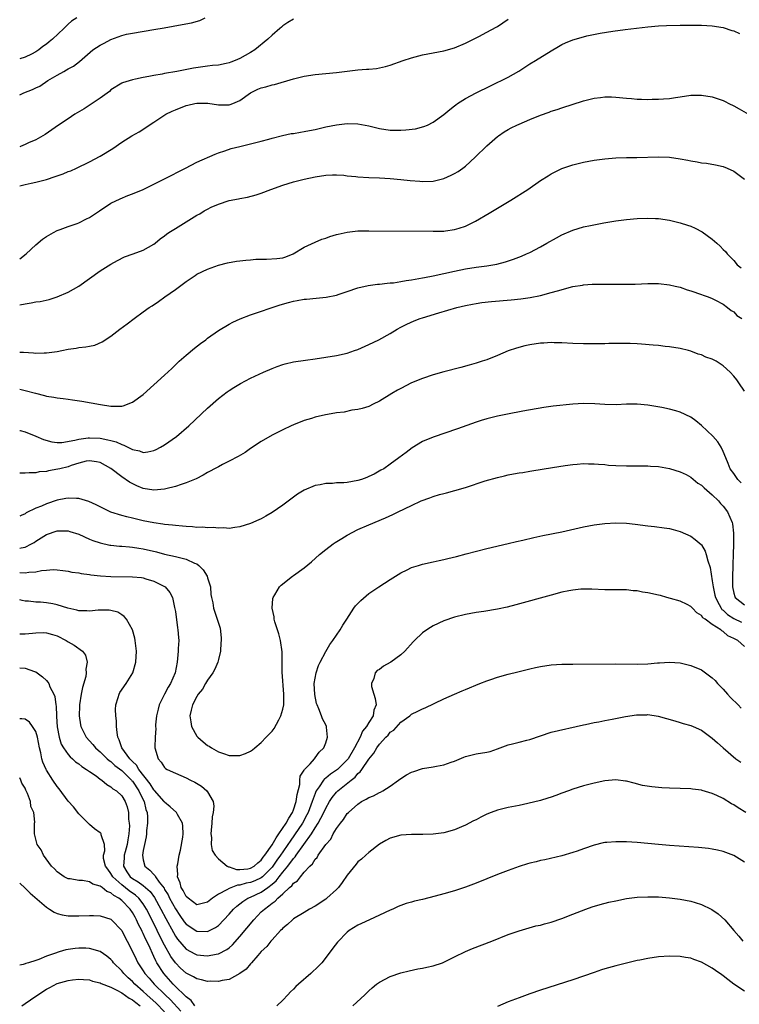
# Model space of a CAD drawing. Units: inches. Extents: x 2595000 to 2598000, y 1485000 to 1488000.
# Drawn here: x 2595000 to 2595134, y 1486463 to 1486647 of the extents above; entities that cross this region are included whole.
import ezdxf

# ---------------------------------------------------------------- set-up
doc = ezdxf.new("R2010")
doc.units = ezdxf.units.IN
doc.header["$MEASUREMENT"] = 0
doc.layers.add('LD25951485_10ft', color=71, linetype='Continuous')

msp = doc.modelspace()

# ---------------------------------------------------------------- linework, layer by layer
at = {"layer": 'LD25951485_10ft'}
for points, elevation in [([(2595010.63, 1486647), (2595009.63, 1486646.37), (2595009, 1486645.81), (2595008.23, 1486645), (2595006.14, 1486643), (2595005.5, 1486642.5), (2595005, 1486642.04), (2595004.34, 1486641.66), (2595003.57, 1486641), (2595003, 1486640.62), (2595002.19, 1486640.19), (2595001, 1486639.63), (2595000, 1486639.31)], 10510), ([(2595000, 1486632.6), (2595000.79, 1486633), (2595002.38, 1486633.62), (2595003, 1486633.93), (2595003.73, 1486634.27), (2595005.27, 1486635.27), (2595007, 1486636.31), (2595008.21, 1486637), (2595008.74, 1486637.26), (2595009, 1486637.47), (2595010.02, 1486637.98), (2595011.14, 1486638.86), (2595013.61, 1486641), (2595015, 1486641.89), (2595015.73, 1486642.27), (2595017, 1486642.96), (2595019, 1486643.69), (2595019.9, 1486643.9), (2595021, 1486644.14), (2595025, 1486644.78), (2595026.9, 1486645.1), (2595028.6, 1486645.4), (2595029.6, 1486645.6), (2595031.97, 1486646.03), (2595033.52, 1486646.48), (2595034.53, 1486647)], 10500), ([(2595051, 1486646.73), (2595049.91, 1486646.09), (2595049, 1486645.45), (2595048.74, 1486645.26), (2595048.46, 1486645), (2595047, 1486643.77), (2595046.19, 1486643), (2595043.8, 1486641), (2595043, 1486640.53), (2595041, 1486639.4), (2595040.13, 1486639), (2595039.3, 1486638.7), (2595039, 1486638.57), (2595038.44, 1486638.45), (2595037, 1486638.18), (2595035.92, 1486638.08), (2595035, 1486637.98), (2595034.13, 1486637.87), (2595032.39, 1486637.61), (2595029.24, 1486637), (2595027, 1486636.61), (2595026.51, 1486636.51), (2595025, 1486636.24), (2595024.04, 1486636.04), (2595023, 1486635.86), (2595021.54, 1486635.54), (2595021, 1486635.44), (2595019.13, 1486634.87), (2595019, 1486634.81), (2595017, 1486633.55), (2595016.72, 1486633.28), (2595015, 1486632), (2595013.5, 1486631), (2595011.98, 1486630.02), (2595010.27, 1486629), (2595009, 1486628.18), (2595007.23, 1486627), (2595004.77, 1486625.23), (2595003, 1486624.22), (2595001.67, 1486623.67), (2595001, 1486623.35), (2595000.15, 1486623), (2595000, 1486622.95)], 10490), ([(2595000, 1486615.68), (2595001, 1486615.96), (2595002.16, 1486616.16), (2595003, 1486616.35), (2595005, 1486616.88), (2595006.6, 1486617.4), (2595007, 1486617.57), (2595008.1, 1486617.9), (2595009, 1486618.33), (2595009.51, 1486618.49), (2595010.61, 1486619), (2595013, 1486620.18), (2595015, 1486621.22), (2595017.34, 1486622.66), (2595019, 1486623.8), (2595020.9, 1486625), (2595022.23, 1486625.77), (2595023.47, 1486626.53), (2595024.13, 1486627), (2595025, 1486627.55), (2595027.21, 1486629), (2595028.41, 1486629.59), (2595029, 1486629.84), (2595031, 1486630.62), (2595031.3, 1486630.7), (2595032.62, 1486631), (2595033, 1486631.07), (2595035.06, 1486631.06), (2595037, 1486630.79), (2595039, 1486630.77), (2595039.19, 1486630.81), (2595039.67, 1486631), (2595041, 1486631.57), (2595043, 1486633), (2595044.34, 1486633.66), (2595045, 1486633.92), (2595045.86, 1486634.14), (2595047, 1486634.48), (2595047.45, 1486634.55), (2595051, 1486635.59), (2595053, 1486636.08), (2595055, 1486636.39), (2595059, 1486636.79), (2595063, 1486637.26), (2595064.62, 1486637.38), (2595065, 1486637.44), (2595066.46, 1486637.54), (2595068.11, 1486637.89), (2595069, 1486638.14), (2595071.39, 1486639), (2595073, 1486639.52), (2595075, 1486640.06), (2595077, 1486640.48), (2595079, 1486640.85), (2595081, 1486641.39), (2595083, 1486642.23), (2595085, 1486643.27), (2595085.51, 1486643.51), (2595087, 1486644.28), (2595088.77, 1486645.23), (2595089, 1486645.34), (2595091, 1486646.71)], 10480), ([(2595000, 1486602.06), (2595001.21, 1486603), (2595003, 1486604.69), (2595004.25, 1486605.75), (2595005, 1486606.24), (2595006.3, 1486607), (2595007, 1486607.35), (2595007.52, 1486607.52), (2595009, 1486608.11), (2595010.68, 1486608.68), (2595011, 1486608.81), (2595012.44, 1486609.56), (2595013, 1486609.8), (2595014.88, 1486611), (2595017, 1486612.44), (2595018.71, 1486613.28), (2595020.14, 1486613.86), (2595021, 1486614.17), (2595023, 1486615.01), (2595026.96, 1486617), (2595030.88, 1486619), (2595033, 1486620.1), (2595036.41, 1486621.59), (2595037, 1486621.81), (2595038.18, 1486622.18), (2595039.39, 1486622.61), (2595041, 1486623.02), (2595043, 1486623.51), (2595045, 1486624.02), (2595046.4, 1486624.4), (2595047, 1486624.59), (2595048.93, 1486625.07), (2595050.58, 1486625.42), (2595051, 1486625.46), (2595052.3, 1486625.7), (2595053, 1486625.78), (2595053.99, 1486626.01), (2595055, 1486626.2), (2595057, 1486626.69), (2595059, 1486627.07), (2595061, 1486627.27), (2595063, 1486627.22), (2595065, 1486626.87), (2595067, 1486626.39), (2595069, 1486626.07), (2595069.96, 1486626.04), (2595071, 1486626.04), (2595071.91, 1486626.09), (2595073.69, 1486626.31), (2595075.29, 1486626.71), (2595075.93, 1486627), (2595077, 1486627.52), (2595079, 1486628.96), (2595080.1, 1486629.9), (2595081, 1486630.58), (2595081.23, 1486630.77), (2595081.56, 1486631), (2595083, 1486631.92), (2595084.99, 1486633.01), (2595087.7, 1486634.3), (2595091, 1486635.91), (2595092.95, 1486637.05), (2595095, 1486638.39), (2595096.06, 1486639), (2595099, 1486640.8), (2595100.35, 1486641.65), (2595101, 1486642), (2595101.67, 1486642.33), (2595103, 1486642.9), (2595105, 1486643.45), (2595105.6, 1486643.6), (2595108.1, 1486644.1), (2595110.49, 1486644.49), (2595112.78, 1486644.78), (2595117, 1486645.29), (2595119, 1486645.47), (2595120.45, 1486645.55), (2595123, 1486645.61), (2595125.63, 1486645.63), (2595127, 1486645.61), (2595129, 1486645.51), (2595131, 1486645.16), (2595132.63, 1486644.63), (2595133, 1486644.52), (2595134.07, 1486644.07)], 10470), ([(2595000, 1486593.51), (2595001, 1486593.72), (2595002.13, 1486593.87), (2595003, 1486594.06), (2595003.83, 1486594.17), (2595005.46, 1486594.54), (2595007, 1486595.03), (2595009, 1486595.86), (2595011, 1486596.98), (2595013, 1486598.44), (2595015, 1486599.84), (2595017, 1486601.1), (2595018.2, 1486601.8), (2595019.55, 1486602.45), (2595021.12, 1486603), (2595023, 1486603.69), (2595025, 1486604.81), (2595025.24, 1486605), (2595026.18, 1486605.82), (2595027, 1486606.4), (2595027.32, 1486606.68), (2595027.79, 1486607), (2595029, 1486607.76), (2595031.02, 1486609), (2595033, 1486610.21), (2595033.52, 1486610.48), (2595034.38, 1486611), (2595035, 1486611.36), (2595035.69, 1486611.69), (2595037, 1486612.28), (2595039, 1486612.93), (2595040.74, 1486613.26), (2595041, 1486613.33), (2595042.43, 1486613.57), (2595044.02, 1486613.98), (2595045, 1486614.3), (2595046.79, 1486615), (2595049, 1486615.8), (2595051, 1486616.41), (2595053, 1486616.91), (2595055, 1486617.36), (2595057, 1486617.68), (2595058.27, 1486617.73), (2595059, 1486617.74), (2595060.36, 1486617.64), (2595061, 1486617.57), (2595062.58, 1486617.42), (2595063, 1486617.37), (2595065, 1486617.26), (2595067, 1486617.18), (2595069, 1486617.06), (2595071, 1486616.89), (2595072.7, 1486616.7), (2595074.53, 1486616.53), (2595075, 1486616.51), (2595077, 1486616.57), (2595079, 1486617.05), (2595080.35, 1486617.65), (2595081, 1486617.99), (2595081.65, 1486618.35), (2595082.54, 1486619), (2595083, 1486619.37), (2595084.82, 1486621), (2595087, 1486623.12), (2595089, 1486624.87), (2595089.16, 1486625), (2595090.26, 1486625.74), (2595091, 1486626.17), (2595091.54, 1486626.46), (2595092.62, 1486627), (2595093, 1486627.18), (2595095, 1486628.02), (2595097, 1486628.85), (2595098.59, 1486629.41), (2595099, 1486629.59), (2595100.09, 1486629.91), (2595101, 1486630.24), (2595105, 1486631.5), (2595107, 1486632.03), (2595108.16, 1486632.16), (2595109, 1486632.28), (2595110.23, 1486632.23), (2595111, 1486632.22), (2595113, 1486632), (2595113.93, 1486631.93), (2595115, 1486631.83), (2595115.83, 1486631.83), (2595117, 1486631.78), (2595117.82, 1486631.82), (2595119, 1486631.81), (2595119.9, 1486631.9), (2595121, 1486631.94), (2595122.13, 1486632.13), (2595123, 1486632.24), (2595125, 1486632.54), (2595126.55, 1486632.55), (2595127, 1486632.57), (2595129, 1486632.24), (2595129.93, 1486631.93), (2595131, 1486631.55), (2595131.37, 1486631.37), (2595132.08, 1486631), (2595133, 1486630.56), (2595134.01, 1486630.01), (2595135.71, 1486629)], 10460), ([(2595000, 1486584.73), (2595000.71, 1486584.71), (2595002.57, 1486584.57), (2595003, 1486584.52), (2595004.56, 1486584.56), (2595005, 1486584.56), (2595007, 1486584.84), (2595007.86, 1486585), (2595009, 1486585.24), (2595010.54, 1486585.46), (2595011, 1486585.57), (2595012.31, 1486585.69), (2595013, 1486585.84), (2595013.97, 1486586.03), (2595015.38, 1486586.62), (2595017, 1486587.69), (2595018.66, 1486589), (2595020.01, 1486589.99), (2595021.3, 1486591), (2595023, 1486592.2), (2595024.1, 1486593), (2595024.65, 1486593.35), (2595025.84, 1486594.16), (2595027.01, 1486595), (2595029, 1486596.39), (2595031, 1486597.89), (2595032.66, 1486599), (2595033, 1486599.21), (2595035, 1486600.17), (2595037, 1486600.88), (2595038.68, 1486601.32), (2595040.37, 1486601.63), (2595041, 1486601.69), (2595042.13, 1486601.87), (2595043, 1486601.9), (2595043.99, 1486602.01), (2595045.95, 1486602.05), (2595047.87, 1486602.13), (2595049, 1486602.3), (2595049.55, 1486602.45), (2595050.96, 1486603), (2595053, 1486604.23), (2595055, 1486605.18), (2595056.28, 1486605.72), (2595057, 1486605.96), (2595057.75, 1486606.25), (2595059, 1486606.63), (2595059.29, 1486606.71), (2595061, 1486607.08), (2595063, 1486607.28), (2595065, 1486607.32), (2595077, 1486607.21), (2595079, 1486607.27), (2595079.32, 1486607.32), (2595081, 1486607.54), (2595081.82, 1486607.82), (2595083, 1486608.17), (2595084.9, 1486609.1), (2595087.43, 1486610.57), (2595091.5, 1486613), (2595094.61, 1486615), (2595097, 1486616.65), (2595098.44, 1486617.56), (2595099, 1486617.89), (2595099.72, 1486618.28), (2595101, 1486618.89), (2595103, 1486619.61), (2595105, 1486620.11), (2595107, 1486620.45), (2595109, 1486620.73), (2595111, 1486620.9), (2595113, 1486620.96), (2595114.97, 1486620.97), (2595119, 1486621.09), (2595121, 1486621), (2595123, 1486620.72), (2595124.46, 1486620.46), (2595125, 1486620.33), (2595126.17, 1486620.17), (2595127, 1486619.99), (2595127.9, 1486619.9), (2595129.61, 1486619.61), (2595131, 1486619.3), (2595131.74, 1486619), (2595133, 1486618.43), (2595135, 1486616.92)], 10450), ([(2595000, 1486577.8), (2595001, 1486577.59), (2595002.95, 1486577.05), (2595004.65, 1486576.65), (2595005, 1486576.54), (2595006.35, 1486576.35), (2595007, 1486576.19), (2595008.1, 1486576.1), (2595009, 1486575.93), (2595009.85, 1486575.85), (2595011.57, 1486575.57), (2595015.06, 1486574.94), (2595017, 1486574.67), (2595017.35, 1486574.65), (2595019, 1486574.68), (2595019.26, 1486574.74), (2595021, 1486575.38), (2595023, 1486576.84), (2595025, 1486578.61), (2595027, 1486580.45), (2595028.31, 1486581.69), (2595029.72, 1486583), (2595031, 1486584.12), (2595032.57, 1486585.43), (2595033.7, 1486586.3), (2595034.65, 1486587), (2595035, 1486587.29), (2595037, 1486588.72), (2595039, 1486589.92), (2595039.72, 1486590.28), (2595041.09, 1486590.91), (2595043, 1486591.63), (2595048.51, 1486593.49), (2595050.06, 1486593.94), (2595051, 1486594.19), (2595051.67, 1486594.33), (2595053, 1486594.55), (2595053.4, 1486594.6), (2595055.24, 1486594.76), (2595057.05, 1486594.95), (2595059, 1486595.33), (2595059.51, 1486595.51), (2595061, 1486595.98), (2595063, 1486596.68), (2595064.88, 1486597.12), (2595066.64, 1486597.36), (2595067, 1486597.38), (2595068.44, 1486597.56), (2595069, 1486597.59), (2595069.64, 1486597.64), (2595071, 1486597.85), (2595071.96, 1486598.04), (2595073, 1486598.16), (2595073.68, 1486598.32), (2595075, 1486598.53), (2595075.38, 1486598.62), (2595077, 1486598.93), (2595081, 1486599.81), (2595083, 1486600.2), (2595085, 1486600.51), (2595087, 1486600.78), (2595088.89, 1486601.11), (2595090.49, 1486601.51), (2595091.99, 1486602.01), (2595093.43, 1486602.57), (2595094.41, 1486603), (2595095, 1486603.29), (2595097, 1486604.34), (2595098.2, 1486605), (2595099.98, 1486606.02), (2595101, 1486606.57), (2595103, 1486607.45), (2595105, 1486608.02), (2595106.29, 1486608.29), (2595108.78, 1486608.78), (2595111, 1486609.16), (2595113, 1486609.42), (2595115, 1486609.61), (2595117, 1486609.68), (2595118.39, 1486609.61), (2595119, 1486609.59), (2595121, 1486609.3), (2595123, 1486608.81), (2595124.35, 1486608.35), (2595125, 1486608.15), (2595125.8, 1486607.8), (2595127.13, 1486607.13), (2595129, 1486605.73), (2595129.85, 1486605), (2595130.45, 1486604.45), (2595131, 1486603.83), (2595131.45, 1486603.45), (2595131.79, 1486603), (2595133, 1486601.77), (2595133.63, 1486601), (2595134.4, 1486600.4)], 10440), ([(2595000, 1486570.11), (2595000.09, 1486570.09), (2595001, 1486569.87), (2595003, 1486569.09), (2595004.43, 1486568.43), (2595005.98, 1486567.98), (2595007, 1486567.87), (2595007.87, 1486567.87), (2595010.29, 1486568.29), (2595011, 1486568.51), (2595012.73, 1486568.73), (2595013, 1486568.78), (2595015, 1486568.69), (2595016.41, 1486568.41), (2595017, 1486568.23), (2595017.98, 1486567.98), (2595019, 1486567.49), (2595019.41, 1486567.41), (2595021, 1486566.58), (2595022.33, 1486566.33), (2595023, 1486566.05), (2595023.87, 1486566.13), (2595025, 1486566.4), (2595025.42, 1486566.58), (2595026.23, 1486567), (2595027, 1486567.47), (2595029.22, 1486569), (2595031.53, 1486571), (2595035, 1486574.29), (2595037, 1486576.06), (2595038.67, 1486577.33), (2595039, 1486577.57), (2595039.86, 1486578.14), (2595041.13, 1486578.87), (2595043, 1486579.86), (2595045.41, 1486581), (2595047, 1486581.68), (2595047.96, 1486582.04), (2595049, 1486582.41), (2595049.46, 1486582.54), (2595051, 1486582.9), (2595053.22, 1486583.22), (2595055, 1486583.44), (2595057, 1486583.76), (2595059, 1486584.11), (2595061, 1486584.55), (2595062.36, 1486585), (2595063, 1486585.23), (2595065, 1486586.11), (2595066.89, 1486587), (2595069, 1486588.2), (2595070.29, 1486589), (2595071, 1486589.38), (2595072.08, 1486589.92), (2595073.46, 1486590.54), (2595074.61, 1486591), (2595075, 1486591.13), (2595078.04, 1486592.04), (2595081.4, 1486593), (2595083, 1486593.37), (2595084.35, 1486593.65), (2595085, 1486593.77), (2595086.07, 1486593.93), (2595087.86, 1486594.14), (2595091.53, 1486594.47), (2595093.34, 1486594.66), (2595095.09, 1486594.91), (2595097, 1486595.29), (2595099, 1486595.8), (2595100.15, 1486596.15), (2595103, 1486596.91), (2595104.79, 1486597.21), (2595105, 1486597.27), (2595106.64, 1486597.36), (2595107, 1486597.4), (2595108.62, 1486597.38), (2595109.39, 1486597.39), (2595111, 1486597.35), (2595112.66, 1486597.34), (2595114.61, 1486597.39), (2595117, 1486597.47), (2595119, 1486597.47), (2595121, 1486597.26), (2595122.1, 1486597), (2595123, 1486596.78), (2595124.33, 1486596.33), (2595125, 1486596.12), (2595127, 1486595.43), (2595127.3, 1486595.3), (2595128.23, 1486595), (2595129, 1486594.68), (2595129.62, 1486594.38), (2595131, 1486593.64), (2595131.85, 1486593), (2595132.48, 1486592.48), (2595133, 1486592.21), (2595133.55, 1486591.55), (2595134.48, 1486591)], 10430), ([(2595135, 1486577.46), (2595133.94, 1486579), (2595133.54, 1486579.54), (2595133, 1486580.22), (2595132.31, 1486581), (2595131, 1486582.17), (2595129.73, 1486583), (2595129, 1486583.38), (2595127.79, 1486583.79), (2595127, 1486584.18), (2595126.34, 1486584.34), (2595125, 1486584.87), (2595124.55, 1486585), (2595123, 1486585.39), (2595121, 1486585.73), (2595120.21, 1486585.79), (2595119, 1486585.94), (2595118, 1486586), (2595115.8, 1486586.2), (2595115, 1486586.26), (2595113.67, 1486586.33), (2595111.65, 1486586.35), (2595109.7, 1486586.3), (2595109, 1486586.27), (2595107.74, 1486586.26), (2595107, 1486586.24), (2595105.74, 1486586.26), (2595105, 1486586.25), (2595103, 1486586.33), (2595101, 1486586.44), (2595099.54, 1486586.46), (2595099, 1486586.49), (2595097.6, 1486586.4), (2595097, 1486586.39), (2595095, 1486586.1), (2595094.09, 1486585.91), (2595092.51, 1486585.48), (2595091, 1486584.94), (2595089, 1486584.1), (2595087, 1486583.3), (2595086.13, 1486583), (2595085, 1486582.64), (2595083.73, 1486582.27), (2595082.15, 1486581.85), (2595079, 1486581.05), (2595077, 1486580.5), (2595075, 1486579.82), (2595073, 1486578.99), (2595071, 1486577.96), (2595070.38, 1486577.62), (2595069.32, 1486577), (2595067, 1486575.55), (2595065.82, 1486575), (2595065, 1486574.59), (2595063.78, 1486574.22), (2595063, 1486574.02), (2595061.88, 1486573.88), (2595060.44, 1486573.56), (2595059, 1486573.39), (2595058.68, 1486573.32), (2595056.96, 1486573.04), (2595055, 1486572.57), (2595054.36, 1486572.36), (2595053, 1486571.96), (2595051, 1486571.18), (2595050.59, 1486571), (2595049, 1486570.26), (2595047, 1486569.24), (2595045, 1486568.07), (2595043, 1486566.75), (2595041.97, 1486566.03), (2595040.72, 1486565.28), (2595039, 1486564.38), (2595037.78, 1486563.78), (2595037, 1486563.38), (2595036.29, 1486563), (2595035.48, 1486562.52), (2595035, 1486562.29), (2595034.2, 1486561.8), (2595032.87, 1486561.13), (2595032.57, 1486561), (2595031, 1486560.35), (2595030.07, 1486560.07), (2595029, 1486559.67), (2595027.24, 1486559.24), (2595027, 1486559.17), (2595025, 1486558.99), (2595023, 1486559.32), (2595021.81, 1486559.81), (2595020.47, 1486560.47), (2595019, 1486561.46), (2595017, 1486563.03), (2595015, 1486564.13), (2595014.31, 1486564.31), (2595013, 1486564.47), (2595012.38, 1486564.38), (2595011, 1486564.03), (2595009.59, 1486563.59), (2595009, 1486563.37), (2595007.47, 1486563), (2595007.11, 1486562.89), (2595005.39, 1486562.61), (2595005, 1486562.51), (2595003.61, 1486562.39), (2595003, 1486562.25), (2595001.74, 1486562.26), (2595001, 1486562.17), (2595000.18, 1486562.18), (2595000, 1486562.2)], 10420), ([(2595134.37, 1486560.37), (2595133.74, 1486561), (2595133, 1486562.09), (2595132.34, 1486563), (2595131.97, 1486563.97), (2595131.49, 1486565), (2595131, 1486566.21), (2595130.65, 1486567), (2595130, 1486568), (2595129.09, 1486569.09), (2595127, 1486571.04), (2595125.92, 1486571.92), (2595125, 1486572.6), (2595123, 1486573.55), (2595122.21, 1486573.79), (2595121, 1486574.1), (2595119.62, 1486574.38), (2595117, 1486574.81), (2595115, 1486575), (2595113, 1486575), (2595111.09, 1486574.91), (2595109, 1486574.95), (2595107.09, 1486575.09), (2595105, 1486575.17), (2595103, 1486575.05), (2595099.38, 1486574.62), (2595097.63, 1486574.37), (2595093.7, 1486573.7), (2595090.83, 1486573.17), (2595089, 1486572.81), (2595087, 1486572.31), (2595085.97, 1486571.97), (2595085, 1486571.68), (2595081.55, 1486570.45), (2595077, 1486568.9), (2595075, 1486568.05), (2595073.1, 1486566.9), (2595071.95, 1486566.05), (2595070.62, 1486565), (2595069, 1486563.84), (2595067.79, 1486563), (2595067.29, 1486562.71), (2595065.99, 1486562.01), (2595065, 1486561.53), (2595064.63, 1486561.37), (2595063.63, 1486561), (2595063, 1486560.8), (2595061, 1486560.46), (2595060.39, 1486560.39), (2595059, 1486560.36), (2595058.25, 1486560.25), (2595057, 1486560.25), (2595055.99, 1486559.99), (2595055, 1486559.86), (2595052.99, 1486559), (2595051.76, 1486558.24), (2595049, 1486556.21), (2595047, 1486554.84), (2595045.85, 1486554.15), (2595045, 1486553.67), (2595044.54, 1486553.46), (2595043, 1486552.78), (2595041, 1486552.17), (2595040.07, 1486552.07), (2595039, 1486551.89), (2595037.99, 1486551.99), (2595037, 1486551.9), (2595036.05, 1486552.05), (2595035, 1486551.99), (2595034.11, 1486552.11), (2595033, 1486552.08), (2595032.19, 1486552.19), (2595031, 1486552.21), (2595030.31, 1486552.31), (2595029, 1486552.4), (2595028.48, 1486552.48), (2595027, 1486552.63), (2595026.69, 1486552.69), (2595025, 1486552.92), (2595023, 1486553.32), (2595021, 1486553.77), (2595019.93, 1486554.07), (2595019, 1486554.28), (2595017, 1486554.93), (2595016.84, 1486555), (2595015.58, 1486555.58), (2595014.25, 1486556.25), (2595012.88, 1486556.88), (2595011, 1486557.47), (2595010.56, 1486557.44), (2595009, 1486557.53), (2595008.57, 1486557.43), (2595007, 1486557.12), (2595005, 1486556.47), (2595004.04, 1486556.04), (2595003, 1486555.63), (2595001.22, 1486554.78), (2595001, 1486554.62), (2595000.28, 1486554.28), (2595000, 1486554.17)], 10410), ([(2595000, 1486548.22), (2595000.28, 1486548.28), (2595001, 1486548.38), (2595002.21, 1486549), (2595002.71, 1486549.29), (2595003, 1486549.48), (2595005, 1486550.73), (2595007, 1486551.42), (2595007.44, 1486551.44), (2595009, 1486551.41), (2595009.33, 1486551.33), (2595011, 1486550.78), (2595013, 1486549.91), (2595013.65, 1486549.65), (2595015, 1486549.17), (2595016.78, 1486548.78), (2595017, 1486548.75), (2595018.59, 1486548.59), (2595019, 1486548.56), (2595020.43, 1486548.43), (2595021, 1486548.4), (2595022.19, 1486548.19), (2595023, 1486548.08), (2595025.51, 1486547.51), (2595027, 1486547.11), (2595029, 1486546.65), (2595029.5, 1486546.5), (2595031, 1486546.16), (2595032.56, 1486545.44), (2595033, 1486545.29), (2595033.39, 1486545), (2595034.18, 1486544.18), (2595034.91, 1486543), (2595035, 1486542.66), (2595035.51, 1486541), (2595035.59, 1486539.59), (2595035.71, 1486539), (2595035.95, 1486538.05), (2595036.1, 1486537), (2595036.8, 1486535), (2595037, 1486534.23), (2595037.31, 1486533.31), (2595037.51, 1486531.51), (2595037.5, 1486531), (2595037.44, 1486530.56), (2595037.37, 1486529), (2595037, 1486527.48), (2595036.91, 1486527), (2595036.35, 1486525.65), (2595036, 1486525), (2595035, 1486523.63), (2595034.62, 1486523), (2595034.05, 1486521.95), (2595033.25, 1486521), (2595033, 1486520.59), (2595032.19, 1486519), (2595031.96, 1486518.04), (2595031.67, 1486517), (2595031.89, 1486515.89), (2595032, 1486515), (2595033, 1486513.22), (2595033.16, 1486513), (2595034.15, 1486512.15), (2595035, 1486511.47), (2595035.3, 1486511.3), (2595035.73, 1486511), (2595037, 1486510.26), (2595037.96, 1486509.96), (2595039, 1486509.59), (2595040.42, 1486509.58), (2595041, 1486509.61), (2595042.05, 1486509.95), (2595043, 1486510.41), (2595043.37, 1486510.63), (2595043.78, 1486511), (2595045, 1486512.03), (2595045.9, 1486513), (2595047, 1486514.15), (2595047.39, 1486514.61), (2595048.25, 1486516.25), (2595048.66, 1486517), (2595049, 1486518.23), (2595049.17, 1486519), (2595049.2, 1486521), (2595048.87, 1486525.13), (2595048.88, 1486528.88), (2595048.56, 1486531), (2595048.25, 1486532.25), (2595048, 1486533), (2595047.54, 1486534.46), (2595047.41, 1486535), (2595047.39, 1486535.39), (2595047.02, 1486537), (2595047.16, 1486538.84), (2595047.2, 1486539), (2595047.54, 1486539.54), (2595048.38, 1486541), (2595048.69, 1486541.31), (2595050.82, 1486543), (2595051, 1486543.12), (2595053, 1486544.57), (2595054.33, 1486545.67), (2595055.82, 1486547), (2595057, 1486547.98), (2595058.38, 1486549), (2595058.74, 1486549.26), (2595059.97, 1486550.03), (2595061, 1486550.63), (2595063, 1486551.68), (2595065, 1486552.58), (2595068.16, 1486553.84), (2595069.51, 1486554.49), (2595070.49, 1486555), (2595073, 1486556.18), (2595074.8, 1486557), (2595076.41, 1486557.59), (2595077, 1486557.83), (2595078.19, 1486558.19), (2595079, 1486558.41), (2595079.49, 1486558.51), (2595081.07, 1486558.93), (2595083, 1486559.49), (2595086.72, 1486560.72), (2595089, 1486561.39), (2595090.31, 1486561.69), (2595091, 1486561.86), (2595091.98, 1486562.02), (2595093, 1486562.23), (2595093.69, 1486562.31), (2595095, 1486562.55), (2595095.41, 1486562.59), (2595099.22, 1486563.22), (2595101.6, 1486563.6), (2595103, 1486563.8), (2595103.85, 1486563.85), (2595105, 1486563.95), (2595105.91, 1486563.91), (2595107, 1486563.94), (2595107.82, 1486563.82), (2595109, 1486563.78), (2595109.69, 1486563.69), (2595111, 1486563.61), (2595113, 1486563.52), (2595117, 1486563.55), (2595117.5, 1486563.5), (2595119, 1486563.41), (2595121, 1486563.04), (2595123, 1486562.43), (2595124.1, 1486561.9), (2595125, 1486561.44), (2595126.33, 1486560.33), (2595127, 1486559.94), (2595127.45, 1486559.45), (2595127.99, 1486559), (2595129, 1486558.11), (2595130.14, 1486557), (2595130.53, 1486556.53), (2595131, 1486556.03), (2595131.82, 1486555), (2595132.69, 1486553), (2595132.75, 1486552.75), (2595132.94, 1486551), (2595132.93, 1486549.07), (2595132.94, 1486548.94), (2595132.88, 1486547), (2595132.81, 1486545.19), (2595132.82, 1486544.82), (2595132.75, 1486543), (2595132.74, 1486541.26), (2595132.75, 1486541), (2595133, 1486539.81), (2595133.2, 1486539.2), (2595133.28, 1486539), (2595135, 1486537.64)], 10400), ([(2595000, 1486543.69), (2595001, 1486543.59), (2595001.73, 1486543.73), (2595003, 1486543.78), (2595004.04, 1486544.04), (2595005, 1486544.09), (2595006.23, 1486544.23), (2595007, 1486544.14), (2595008.05, 1486544.05), (2595009, 1486543.9), (2595009.72, 1486543.72), (2595011, 1486543.61), (2595011.47, 1486543.47), (2595013, 1486543.32), (2595013.26, 1486543.26), (2595015.06, 1486543.06), (2595017, 1486542.95), (2595021, 1486542.88), (2595022.71, 1486542.71), (2595023, 1486542.65), (2595023.52, 1486542.48), (2595025, 1486542.07), (2595027, 1486541.07), (2595027.1, 1486541), (2595027.95, 1486539.95), (2595028.43, 1486539), (2595028.86, 1486537.14), (2595028.92, 1486536.92), (2595029, 1486536.41), (2595029.39, 1486533.39), (2595029.46, 1486533), (2595029.55, 1486531.55), (2595029.61, 1486531), (2595029.54, 1486529.54), (2595029.53, 1486529), (2595029.33, 1486527), (2595028.94, 1486525), (2595028.08, 1486523), (2595027.66, 1486522.34), (2595026.97, 1486521.03), (2595025.99, 1486519), (2595025.81, 1486518.19), (2595025.5, 1486517), (2595025.31, 1486515.31), (2595025.32, 1486515), (2595025.35, 1486514.65), (2595025.21, 1486513), (2595025.16, 1486511.16), (2595025.18, 1486511), (2595025.77, 1486509), (2595026.37, 1486508.37), (2595027, 1486507.35), (2595027.18, 1486507.18), (2595027.44, 1486507), (2595029, 1486506.27), (2595031, 1486505.43), (2595031.79, 1486505), (2595032.6, 1486504.6), (2595033.85, 1486503.85), (2595034.87, 1486503), (2595035, 1486502.83), (2595036.03, 1486501), (2595036.16, 1486500.16), (2595036.02, 1486499), (2595035.84, 1486498.16), (2595035.78, 1486497), (2595035.66, 1486495.66), (2595035.61, 1486495), (2595035.71, 1486494.29), (2595035.69, 1486493), (2595035.87, 1486491.87), (2595036.41, 1486491), (2595037, 1486490.32), (2595038.65, 1486489), (2595038.86, 1486488.86), (2595039, 1486488.86), (2595040.38, 1486488.38), (2595041, 1486488.39), (2595042.51, 1486488.51), (2595043, 1486488.6), (2595043.7, 1486489), (2595044.38, 1486489.62), (2595045, 1486490.11), (2595045.36, 1486490.64), (2595045.65, 1486491), (2595047, 1486492.97), (2595047.75, 1486494.25), (2595048.29, 1486495), (2595049.65, 1486497), (2595050.1, 1486497.9), (2595050.81, 1486499), (2595051, 1486499.5), (2595051.5, 1486501), (2595051.66, 1486502.34), (2595052.17, 1486504.16), (2595052.2, 1486505), (2595052.26, 1486505.74), (2595053, 1486506.85), (2595053.04, 1486506.96), (2595054.07, 1486508.07), (2595054.88, 1486509), (2595055, 1486509.15), (2595055.76, 1486510.24), (2595056.62, 1486511), (2595057, 1486511.98), (2595057.33, 1486513), (2595057.13, 1486514.87), (2595057.13, 1486515), (2595057, 1486515.29), (2595056.4, 1486516.4), (2595056.21, 1486517), (2595055.74, 1486518.26), (2595055.39, 1486519), (2595055.29, 1486519.29), (2595054.94, 1486520.94), (2595054.86, 1486523), (2595055, 1486523.97), (2595055.19, 1486525), (2595055.67, 1486526.33), (2595055.95, 1486527), (2595057, 1486528.97), (2595057.75, 1486530.25), (2595058.34, 1486531), (2595059, 1486532.01), (2595059.71, 1486533), (2595060.16, 1486533.84), (2595060.94, 1486535), (2595062.24, 1486537), (2595062.56, 1486537.45), (2595063.52, 1486538.48), (2595065, 1486539.73), (2595066.89, 1486541), (2595069, 1486542.35), (2595069.97, 1486543), (2595071, 1486543.62), (2595072.18, 1486544.18), (2595073, 1486544.59), (2595074.3, 1486545), (2595075, 1486545.2), (2595077, 1486545.64), (2595078.1, 1486545.9), (2595079, 1486546.08), (2595079.73, 1486546.27), (2595081.34, 1486546.66), (2595083.13, 1486547.13), (2595087, 1486548.12), (2595091, 1486549.08), (2595092.54, 1486549.46), (2595093.72, 1486549.72), (2595095.78, 1486550.22), (2595097.43, 1486550.57), (2595101, 1486551.27), (2595105, 1486552.16), (2595107, 1486552.53), (2595109, 1486552.8), (2595111, 1486552.92), (2595113, 1486552.84), (2595114.65, 1486552.65), (2595117, 1486552.35), (2595118.23, 1486552.23), (2595120.01, 1486552.01), (2595121, 1486551.85), (2595121.69, 1486551.69), (2595123, 1486551.32), (2595125, 1486550.42), (2595125.82, 1486549.82), (2595126.9, 1486548.9), (2595127, 1486548.8), (2595127.66, 1486547.66), (2595127.87, 1486547), (2595128.17, 1486545.83), (2595128.61, 1486544.61), (2595129, 1486542.15), (2595129.14, 1486541), (2595129.48, 1486539.48), (2595129.57, 1486539), (2595130.27, 1486537.73), (2595130.63, 1486537), (2595130.78, 1486536.78), (2595131, 1486536.63), (2595131.85, 1486535.85), (2595133, 1486535.1), (2595134.44, 1486534.44)], 10390), ([(2595135, 1486529.88), (2595133.73, 1486531), (2595133.23, 1486531.23), (2595133, 1486531.38), (2595131.88, 1486531.88), (2595131, 1486532.7), (2595130.79, 1486532.79), (2595130.58, 1486533), (2595129, 1486534.01), (2595127.65, 1486535), (2595127.26, 1486535.26), (2595127, 1486535.68), (2595126.14, 1486536.14), (2595125.3, 1486537), (2595125, 1486537.37), (2595124.31, 1486537.69), (2595123, 1486538.34), (2595121.2, 1486538.8), (2595120.5, 1486539), (2595119.36, 1486539.36), (2595119, 1486539.43), (2595117, 1486539.89), (2595116.02, 1486540.02), (2595115, 1486540.24), (2595114.27, 1486540.27), (2595113, 1486540.44), (2595112.43, 1486540.43), (2595111, 1486540.47), (2595109, 1486540.45), (2595106.54, 1486540.54), (2595105, 1486540.56), (2595104.54, 1486540.54), (2595103, 1486540.38), (2595102.26, 1486540.26), (2595101, 1486539.99), (2595099, 1486539.48), (2595092.38, 1486537.62), (2595090.79, 1486537.21), (2595089, 1486536.82), (2595086.42, 1486536.42), (2595085, 1486536.23), (2595084.05, 1486536.05), (2595083, 1486535.88), (2595081, 1486535.36), (2595079, 1486534.64), (2595077, 1486533.71), (2595076.54, 1486533.46), (2595075.81, 1486533), (2595075, 1486532.41), (2595073.52, 1486531), (2595073.27, 1486530.73), (2595071.73, 1486529), (2595071, 1486528.35), (2595069.15, 1486527), (2595069, 1486526.9), (2595067.77, 1486526.23), (2595067, 1486525.63), (2595066.6, 1486525.4), (2595066.2, 1486525), (2595065.94, 1486523.94), (2595065.5, 1486523), (2595065.55, 1486522.45), (2595065.96, 1486521), (2595066.23, 1486520.23), (2595066.37, 1486519), (2595065.95, 1486518.05), (2595065.83, 1486517), (2595065, 1486515.71), (2595064.58, 1486515), (2595063.85, 1486514.15), (2595063.41, 1486513), (2595062.38, 1486511), (2595061.19, 1486509), (2595061, 1486508.77), (2595059.17, 1486507), (2595059, 1486506.86), (2595057.87, 1486506.13), (2595057, 1486505.4), (2595056.76, 1486505.24), (2595056.57, 1486505), (2595055.78, 1486503.78), (2595055.21, 1486503), (2595055.14, 1486502.86), (2595055, 1486502.49), (2595054.5, 1486501), (2595053.73, 1486499), (2595053.48, 1486498.52), (2595052.65, 1486497), (2595051.18, 1486494.82), (2595050.35, 1486493.65), (2595049.93, 1486493), (2595049, 1486491.66), (2595048.56, 1486491), (2595047.9, 1486490.1), (2595047.15, 1486489), (2595047, 1486488.82), (2595045.25, 1486487), (2595045, 1486486.8), (2595043.78, 1486486.22), (2595043, 1486485.92), (2595042.2, 1486485.8), (2595041, 1486485.43), (2595040.57, 1486485.43), (2595039, 1486484.84), (2595038.56, 1486484.56), (2595037, 1486483.74), (2595035.94, 1486483), (2595035, 1486482.25), (2595034, 1486482), (2595033, 1486481.81), (2595031.35, 1486483), (2595031, 1486483.32), (2595030.44, 1486484.44), (2595030.08, 1486485), (2595029.9, 1486485.9), (2595029.4, 1486487), (2595029.45, 1486487.45), (2595029.32, 1486489), (2595029.43, 1486489.43), (2595029.69, 1486491), (2595029.95, 1486491.95), (2595030.41, 1486494.41), (2595030.45, 1486495), (2595030.4, 1486496.4), (2595030.3, 1486497), (2595029.38, 1486498.62), (2595029.19, 1486499), (2595028.04, 1486500.04), (2595027, 1486500.87), (2595026.92, 1486501), (2595025.1, 1486503.1), (2595025, 1486503.18), (2595024.32, 1486504.32), (2595022.19, 1486507), (2595021.76, 1486507.76), (2595021, 1486508.47), (2595020.75, 1486508.75), (2595020.49, 1486509), (2595019.04, 1486511), (2595018.53, 1486512.53), (2595018.28, 1486513), (2595018.13, 1486513.87), (2595018.05, 1486515), (2595018.04, 1486516.04), (2595017.9, 1486517), (2595017.83, 1486518.17), (2595017.92, 1486519), (2595018.37, 1486520.37), (2595018.5, 1486521), (2595018.67, 1486521.33), (2595019.81, 1486523), (2595021.05, 1486525), (2595021.65, 1486527), (2595021.73, 1486529), (2595021.51, 1486531), (2595021.42, 1486531.43), (2595021, 1486533.01), (2595019.88, 1486535), (2595019.48, 1486535.48), (2595019, 1486535.8), (2595018.27, 1486536.27), (2595017, 1486536.6), (2595016.66, 1486536.66), (2595014.64, 1486536.64), (2595013, 1486536.47), (2595012.51, 1486536.51), (2595011, 1486536.52), (2595010.64, 1486536.64), (2595008.96, 1486537.04), (2595007, 1486537.64), (2595006.19, 1486537.81), (2595005, 1486538.03), (2595003.85, 1486538.15), (2595003, 1486538.17), (2595001.67, 1486538.33), (2595001, 1486538.35), (2595000.46, 1486538.46), (2595000, 1486538.6)], 10380), ([(2595000, 1486532.25), (2595000.24, 1486532.24), (2595001, 1486532.26), (2595002.39, 1486532.39), (2595003, 1486532.43), (2595004.46, 1486532.47), (2595005, 1486532.44), (2595006.13, 1486532.13), (2595007, 1486531.86), (2595008.68, 1486531), (2595009, 1486530.79), (2595010.15, 1486530.15), (2595011.71, 1486529), (2595012.25, 1486528.25), (2595012.56, 1486527), (2595012.32, 1486525.68), (2595012.39, 1486525), (2595012.29, 1486524.29), (2595011.72, 1486522.28), (2595011.46, 1486521), (2595011.13, 1486519), (2595011.14, 1486518.86), (2595011.05, 1486517), (2595011.32, 1486515.32), (2595011.4, 1486515), (2595012.39, 1486513), (2595013.63, 1486511.63), (2595014.11, 1486511), (2595014.59, 1486510.59), (2595015, 1486510.26), (2595016.31, 1486509), (2595016.68, 1486508.68), (2595017, 1486508.47), (2595017.75, 1486507.75), (2595019, 1486506.77), (2595020.81, 1486505), (2595020.89, 1486504.89), (2595021, 1486504.79), (2595022.22, 1486503), (2595022.45, 1486502.45), (2595023.2, 1486501), (2595023.52, 1486499.52), (2595023.72, 1486499), (2595023.82, 1486498.18), (2595023.82, 1486497), (2595023.63, 1486495.63), (2595023.61, 1486495), (2595023.56, 1486494.44), (2595023.22, 1486493), (2595023, 1486491.88), (2595022.87, 1486491), (2595023, 1486490.14), (2595023.29, 1486489), (2595024.25, 1486488.25), (2595025, 1486487.41), (2595025.21, 1486487.21), (2595025.3, 1486487), (2595026, 1486486), (2595026.88, 1486484.88), (2595027, 1486484.65), (2595027.63, 1486483.63), (2595027.93, 1486483), (2595029, 1486481.05), (2595029.82, 1486479.82), (2595030.64, 1486478.64), (2595031, 1486478.17), (2595033, 1486476.85), (2595035, 1486476.84), (2595036.45, 1486477.55), (2595037, 1486477.95), (2595038.04, 1486479), (2595039, 1486480.04), (2595039.84, 1486481), (2595040.44, 1486481.56), (2595041, 1486481.97), (2595041.57, 1486482.43), (2595042.47, 1486483), (2595043, 1486483.23), (2595045, 1486484.15), (2595046.21, 1486485), (2595047, 1486485.6), (2595047.76, 1486486.24), (2595048.31, 1486487), (2595049, 1486487.87), (2595049.96, 1486489), (2595051, 1486490.38), (2595051.31, 1486490.69), (2595051.49, 1486491), (2595054.32, 1486495), (2595055, 1486496.1), (2595055.58, 1486497), (2595056.11, 1486497.89), (2595056.65, 1486499), (2595057, 1486499.78), (2595057.71, 1486501), (2595058.2, 1486501.8), (2595059, 1486502.76), (2595059.24, 1486503), (2595061.73, 1486505), (2595062.45, 1486505.55), (2595063, 1486506.23), (2595063.44, 1486506.56), (2595063.71, 1486507), (2595065, 1486508.91), (2595065.96, 1486510.04), (2595066.5, 1486511), (2595067, 1486511.73), (2595068.18, 1486513), (2595068.61, 1486513.39), (2595069, 1486513.91), (2595069.7, 1486514.3), (2595071, 1486515.8), (2595072.67, 1486517), (2595073, 1486517.31), (2595074.15, 1486517.85), (2595075, 1486518.27), (2595075.51, 1486518.49), (2595079, 1486520.14), (2595081, 1486521.03), (2595082.39, 1486521.61), (2595083, 1486521.9), (2595085.68, 1486523), (2595087, 1486523.52), (2595087.76, 1486523.76), (2595089, 1486524.19), (2595091, 1486524.74), (2595092.8, 1486525.2), (2595095, 1486525.72), (2595096.04, 1486525.96), (2595097, 1486526.15), (2595099, 1486526.46), (2595101, 1486526.6), (2595103, 1486526.63), (2595111, 1486526.65), (2595115, 1486526.61), (2595117, 1486526.67), (2595118.82, 1486526.82), (2595119.14, 1486526.86), (2595121, 1486526.96), (2595123, 1486526.83), (2595125, 1486526.38), (2595127, 1486525.52), (2595129, 1486524.06), (2595129.53, 1486523.53), (2595129.99, 1486523), (2595131, 1486521.97), (2595131.84, 1486521), (2595132.4, 1486520.4), (2595133.83, 1486519), (2595134.4, 1486518.4)], 10370), ([(2595000, 1486525.94), (2595001, 1486525.84), (2595002.78, 1486525.23), (2595003, 1486525.17), (2595004.27, 1486524.27), (2595005, 1486523.55), (2595005.26, 1486523.26), (2595005.4, 1486523), (2595005.63, 1486522.37), (2595006.35, 1486521), (2595006.55, 1486520.55), (2595006.72, 1486519), (2595006.77, 1486518.77), (2595006.85, 1486517), (2595006.87, 1486516.87), (2595007, 1486514.94), (2595007.33, 1486513), (2595007.72, 1486511.72), (2595008.13, 1486511), (2595009, 1486509.8), (2595009.37, 1486509.37), (2595009.84, 1486509), (2595010.42, 1486508.42), (2595011, 1486508.03), (2595011.55, 1486507.55), (2595012.47, 1486507), (2595013, 1486506.6), (2595014.22, 1486505.78), (2595015, 1486505.21), (2595015.32, 1486505), (2595016.2, 1486504.2), (2595017, 1486503.76), (2595017.37, 1486503.37), (2595018, 1486503), (2595019, 1486502.05), (2595019.65, 1486501), (2595020.01, 1486500.01), (2595020.27, 1486499), (2595020.29, 1486497.71), (2595020.42, 1486497), (2595020.47, 1486496.47), (2595020.33, 1486495), (2595020.12, 1486493.88), (2595020.02, 1486493), (2595019.63, 1486491.63), (2595019.48, 1486491), (2595019.46, 1486490.54), (2595019.31, 1486489), (2595019.95, 1486487.95), (2595020.58, 1486487), (2595021, 1486486.67), (2595022.07, 1486486.07), (2595023, 1486485.35), (2595024.27, 1486484.27), (2595025.12, 1486483.12), (2595026.3, 1486481), (2595027.22, 1486479.22), (2595028.62, 1486476.62), (2595029, 1486475.97), (2595029.41, 1486475.41), (2595031, 1486473.55), (2595032.65, 1486472.65), (2595033, 1486472.48), (2595035, 1486472.29), (2595036.61, 1486472.61), (2595037, 1486472.66), (2595038.55, 1486473.45), (2595039, 1486473.79), (2595039.65, 1486474.35), (2595041, 1486475.87), (2595043.58, 1486479), (2595045, 1486480.45), (2595045.57, 1486481), (2595046.42, 1486481.58), (2595047, 1486482.06), (2595047.56, 1486482.44), (2595048.08, 1486483), (2595049, 1486483.83), (2595050.26, 1486485), (2595050.67, 1486485.33), (2595051, 1486485.81), (2595051.73, 1486486.27), (2595052.27, 1486487), (2595053, 1486487.84), (2595054.06, 1486489), (2595054.56, 1486489.44), (2595055, 1486490.27), (2595055.38, 1486490.62), (2595055.6, 1486491), (2595057, 1486493.01), (2595057.96, 1486494.04), (2595058.41, 1486495), (2595059, 1486496), (2595059.73, 1486497), (2595060.33, 1486497.67), (2595061, 1486498.77), (2595061.21, 1486499), (2595063, 1486500.55), (2595063.68, 1486501), (2595064.55, 1486501.45), (2595065, 1486501.75), (2595065.89, 1486502.11), (2595067, 1486502.68), (2595067.23, 1486502.77), (2595067.66, 1486503), (2595069, 1486503.9), (2595070.53, 1486505), (2595070.79, 1486505.21), (2595072.02, 1486505.98), (2595073, 1486506.47), (2595073.38, 1486506.62), (2595075, 1486507.14), (2595077, 1486507.48), (2595077.6, 1486507.6), (2595079, 1486507.85), (2595080.37, 1486508.37), (2595081, 1486508.55), (2595082.7, 1486509.3), (2595083, 1486509.42), (2595084.26, 1486509.74), (2595085, 1486509.89), (2595087, 1486510.22), (2595087.65, 1486510.35), (2595089, 1486510.81), (2595091, 1486511.55), (2595091.77, 1486511.77), (2595093, 1486512.06), (2595094.44, 1486512.44), (2595095, 1486512.55), (2595097, 1486513.27), (2595099, 1486513.92), (2595105, 1486515.32), (2595105.39, 1486515.39), (2595107, 1486515.74), (2595107.88, 1486515.88), (2595109, 1486516.1), (2595110.34, 1486516.34), (2595112.84, 1486516.84), (2595114.86, 1486517.14), (2595115, 1486517.17), (2595116.81, 1486517.19), (2595117, 1486517.2), (2595118.9, 1486516.9), (2595122.02, 1486516.02), (2595123, 1486515.73), (2595123.58, 1486515.58), (2595125, 1486515.16), (2595125.42, 1486515), (2595127, 1486514.29), (2595129, 1486512.83), (2595129.94, 1486511.94), (2595131.01, 1486511.01), (2595133.38, 1486509), (2595134.34, 1486508.34)], 10360), ([(2595135.21, 1486499), (2595133.84, 1486499.84), (2595133, 1486500.39), (2595132.6, 1486500.6), (2595131, 1486501.57), (2595129.87, 1486502.13), (2595129, 1486502.53), (2595127.09, 1486503.09), (2595127, 1486503.13), (2595125.31, 1486503.31), (2595125, 1486503.36), (2595121, 1486503.49), (2595119.57, 1486503.57), (2595117.73, 1486503.73), (2595116.02, 1486504.02), (2595114.42, 1486504.42), (2595113, 1486504.8), (2595112.83, 1486504.83), (2595111, 1486505.06), (2595109, 1486504.89), (2595107, 1486504.46), (2595105, 1486503.92), (2595103, 1486503.3), (2595102.21, 1486503), (2595101, 1486502.57), (2595099.86, 1486502.14), (2595099, 1486501.84), (2595098.37, 1486501.63), (2595097, 1486501.22), (2595094.65, 1486500.65), (2595093, 1486500.27), (2595091, 1486499.88), (2595089, 1486499.44), (2595087.78, 1486499), (2595087, 1486498.66), (2595085.9, 1486498.1), (2595085, 1486497.62), (2595084.55, 1486497.45), (2595083, 1486496.62), (2595082.29, 1486496.29), (2595081, 1486495.76), (2595079, 1486495.16), (2595077, 1486494.92), (2595075.11, 1486494.89), (2595073, 1486494.9), (2595071, 1486494.73), (2595069, 1486494.2), (2595068.22, 1486493.78), (2595067, 1486493.09), (2595065, 1486491.54), (2595064.46, 1486491), (2595063.69, 1486490.31), (2595063, 1486489.76), (2595062.64, 1486489.36), (2595061, 1486487.33), (2595060.07, 1486485.93), (2595059.37, 1486485), (2595059, 1486484.61), (2595057.21, 1486483), (2595057, 1486482.84), (2595055, 1486481.56), (2595054, 1486481), (2595053, 1486480.37), (2595051, 1486479.16), (2595050.79, 1486479), (2595049.87, 1486478.13), (2595049, 1486477.44), (2595048.8, 1486477.2), (2595048.58, 1486477), (2595047, 1486475.28), (2595046.76, 1486475), (2595046.01, 1486473.99), (2595045, 1486473.08), (2595044.34, 1486472.34), (2595043.16, 1486471), (2595043.1, 1486470.9), (2595043, 1486470.82), (2595042.19, 1486469.81), (2595041, 1486468.98), (2595039, 1486467.9), (2595037.69, 1486467.69), (2595037, 1486467.51), (2595035.54, 1486467.54), (2595035, 1486467.51), (2595033.84, 1486467.84), (2595033, 1486467.97), (2595032.38, 1486468.38), (2595031, 1486469.04), (2595029.97, 1486469.97), (2595029, 1486470.98), (2595028.17, 1486472.17), (2595027, 1486474.28), (2595026.06, 1486476.06), (2595025.63, 1486477), (2595025, 1486478.28), (2595023.61, 1486481), (2595023, 1486481.94), (2595022.19, 1486483), (2595021.59, 1486483.59), (2595020.41, 1486484.41), (2595019, 1486485.52), (2595017.36, 1486487), (2595017, 1486487.61), (2595016.4, 1486488.4), (2595015.98, 1486489), (2595015.6, 1486490.4), (2595015.58, 1486491), (2595015.83, 1486491.83), (2595015.78, 1486493), (2595015.19, 1486494.81), (2595015.18, 1486495), (2595015.1, 1486495.1), (2595015, 1486495.2), (2595013.96, 1486495.96), (2595013, 1486496.72), (2595012.74, 1486497), (2595011, 1486498.71), (2595010, 1486500), (2595009, 1486501.1), (2595007.37, 1486503.37), (2595007, 1486503.8), (2595006.2, 1486505), (2595005, 1486506.84), (2595004.91, 1486507), (2595004.33, 1486508.33), (2595004.13, 1486509), (2595003.94, 1486510.06), (2595003.71, 1486511), (2595003.3, 1486513), (2595003, 1486514.04), (2595002.39, 1486515), (2595001.8, 1486515.8), (2595001, 1486516.36), (2595000.43, 1486516.43), (2595000, 1486516.43)], 10350), ([(2595032.61, 1486463), (2595031.94, 1486463.94), (2595031, 1486464.65), (2595030.85, 1486464.85), (2595029, 1486466.59), (2595028.58, 1486467), (2595026.82, 1486469), (2595025.57, 1486471), (2595025.36, 1486471.36), (2595025, 1486472.16), (2595024.71, 1486472.71), (2595024.27, 1486473.73), (2595023.66, 1486475), (2595023.43, 1486475.43), (2595023, 1486476.46), (2595022.82, 1486476.81), (2595022.74, 1486477), (2595022.13, 1486478.13), (2595021.75, 1486479), (2595021.48, 1486479.48), (2595021, 1486480.37), (2595020.56, 1486481), (2595019, 1486482.61), (2595018.49, 1486483), (2595017.52, 1486483.52), (2595017, 1486484.02), (2595016.25, 1486484.25), (2595015.37, 1486485), (2595015, 1486485.28), (2595013.6, 1486485.6), (2595013, 1486486.06), (2595011.67, 1486486.33), (2595011, 1486486.32), (2595009.4, 1486486.6), (2595009, 1486486.64), (2595008.28, 1486487), (2595007, 1486487.92), (2595006.51, 1486488.51), (2595005.94, 1486489), (2595004.41, 1486491), (2595004, 1486492), (2595003.26, 1486493), (2595003, 1486494.03), (2595002.73, 1486495), (2595002.78, 1486497), (2595002.82, 1486497.18), (2595002.64, 1486499), (2595002.08, 1486500.08), (2595002.03, 1486501), (2595001.48, 1486502.52), (2595001.23, 1486503), (2595001.14, 1486503.14), (2595001, 1486503.48), (2595000.42, 1486504.42), (2595000.24, 1486505), (2595000, 1486505.44)], 10340), ([(2595135, 1486489.7), (2595133, 1486490.99), (2595131.52, 1486491.52), (2595131, 1486491.72), (2595129.96, 1486491.96), (2595129, 1486492.15), (2595128.26, 1486492.26), (2595126.43, 1486492.43), (2595121, 1486492.83), (2595119, 1486493), (2595115, 1486493.38), (2595113, 1486493.52), (2595112.46, 1486493.54), (2595111, 1486493.54), (2595109.38, 1486493.38), (2595109, 1486493.36), (2595108.69, 1486493.31), (2595107, 1486492.91), (2595105, 1486492.24), (2595103.8, 1486491.8), (2595103, 1486491.52), (2595101, 1486490.91), (2595097.83, 1486490.17), (2595097, 1486490.02), (2595096.2, 1486489.8), (2595095, 1486489.55), (2595094.59, 1486489.41), (2595093, 1486488.93), (2595091, 1486488.2), (2595089, 1486487.43), (2595085, 1486485.83), (2595083, 1486485.06), (2595081, 1486484.39), (2595079, 1486483.81), (2595077.38, 1486483.38), (2595075, 1486482.77), (2595073.56, 1486482.44), (2595073, 1486482.26), (2595071.99, 1486482.01), (2595070.52, 1486481.48), (2595069.5, 1486481), (2595069, 1486480.8), (2595067, 1486479.87), (2595065.18, 1486479), (2595063.67, 1486478.33), (2595063, 1486477.99), (2595061.39, 1486477), (2595061, 1486476.71), (2595059.17, 1486474.83), (2595058.32, 1486473.68), (2595057.85, 1486473), (2595056.29, 1486471), (2595055.66, 1486470.34), (2595054.21, 1486469), (2595051.91, 1486467), (2595051.45, 1486466.55), (2595051, 1486466.07), (2595050.45, 1486465.55), (2595049.95, 1486465), (2595049, 1486464.02), (2595047.91, 1486463)], 10340), ([(2595000, 1486485.8), (2595001, 1486484.89), (2595001.96, 1486483.96), (2595005, 1486481.35), (2595005.57, 1486481), (2595006.42, 1486480.42), (2595007, 1486480.16), (2595007.91, 1486479.91), (2595009, 1486479.73), (2595009.71, 1486479.71), (2595011, 1486479.72), (2595013, 1486479.78), (2595013.77, 1486479.77), (2595015, 1486479.72), (2595017, 1486479.1), (2595017.12, 1486479), (2595019, 1486477.01), (2595019.67, 1486475.67), (2595020.04, 1486475), (2595021, 1486473.11), (2595021.68, 1486471.68), (2595022.01, 1486471), (2595023, 1486469.51), (2595023.31, 1486469), (2595024.11, 1486468.11), (2595025.04, 1486467), (2595027.08, 1486465), (2595028.07, 1486464.07), (2595029.99, 1486461.99)], 10330), ([(2595062.04, 1486463), (2595064.26, 1486465), (2595065, 1486465.75), (2595065.67, 1486466.33), (2595066.48, 1486467), (2595067, 1486467.39), (2595069, 1486468.41), (2595071, 1486469.09), (2595072.53, 1486469.47), (2595074.17, 1486469.83), (2595075, 1486469.97), (2595075.82, 1486470.18), (2595077, 1486470.41), (2595078.73, 1486471), (2595079, 1486471.1), (2595081, 1486472.1), (2595083, 1486473.07), (2595084.36, 1486473.64), (2595087.92, 1486475), (2595091, 1486476.26), (2595093, 1486476.96), (2595096.16, 1486477.84), (2595097, 1486478.01), (2595097.77, 1486478.23), (2595099, 1486478.55), (2595101, 1486479.24), (2595103, 1486480.05), (2595105.43, 1486481), (2595106.6, 1486481.4), (2595108.13, 1486481.87), (2595109.73, 1486482.27), (2595111, 1486482.55), (2595113, 1486482.93), (2595115, 1486483.19), (2595117, 1486483.29), (2595119, 1486483.24), (2595121, 1486483.1), (2595123, 1486482.86), (2595125, 1486482.48), (2595125.79, 1486482.21), (2595127, 1486481.85), (2595128.79, 1486481), (2595128.93, 1486480.93), (2595130.11, 1486480.11), (2595131.3, 1486479), (2595133.03, 1486477), (2595133.96, 1486475.96), (2595134.66, 1486475)], 10330), ([(2595027, 1486461.88), (2595025.44, 1486463.44), (2595023.71, 1486465), (2595023, 1486465.67), (2595021.47, 1486467), (2595021, 1486467.5), (2595020.2, 1486468.2), (2595019.37, 1486469), (2595019, 1486469.48), (2595017.46, 1486471), (2595017.26, 1486471.26), (2595017, 1486471.58), (2595016.24, 1486472.24), (2595015, 1486473.08), (2595013, 1486473.67), (2595012.32, 1486473.68), (2595011, 1486473.72), (2595010.34, 1486473.66), (2595008.6, 1486473.4), (2595007.34, 1486473), (2595007, 1486472.91), (2595006.83, 1486472.83), (2595005, 1486472.22), (2595003.58, 1486471.58), (2595003, 1486471.43), (2595001.67, 1486471), (2595001.13, 1486470.87), (2595001, 1486470.78), (2595000.64, 1486470.64), (2595000, 1486470.56)], 10320), ([(2595135, 1486465.73), (2595133.02, 1486467), (2595131.88, 1486467.88), (2595131, 1486468.58), (2595130.74, 1486468.74), (2595129.57, 1486469.57), (2595129, 1486470), (2595127, 1486471.09), (2595125.57, 1486471.57), (2595125, 1486471.85), (2595123.99, 1486471.99), (2595123, 1486472.18), (2595121, 1486472.2), (2595119, 1486472.08), (2595117, 1486471.81), (2595115.49, 1486471.49), (2595115, 1486471.4), (2595111, 1486470.43), (2595109, 1486469.88), (2595108.35, 1486469.65), (2595107, 1486469.2), (2595105, 1486468.5), (2595103, 1486467.82), (2595097, 1486465.89), (2595095, 1486465.21), (2595093, 1486464.49), (2595091, 1486463.73), (2595089, 1486462.82)], 10320), ([(2595000.4, 1486463), (2595001, 1486463.43), (2595003, 1486464.77), (2595005, 1486466.06), (2595005.64, 1486466.36), (2595007, 1486467.1), (2595009, 1486467.71), (2595009.82, 1486467.82), (2595011, 1486467.93), (2595011.86, 1486467.86), (2595013, 1486467.79), (2595013.58, 1486467.58), (2595015, 1486467.27), (2595015.17, 1486467.16), (2595017, 1486466.44), (2595018.1, 1486465.9), (2595019, 1486465.39), (2595020.4, 1486464.4), (2595021, 1486464.1), (2595021.6, 1486463.6), (2595022.41, 1486463)], 10310)]:
    msp.add_lwpolyline(points, dxfattribs=dict(at, elevation=elevation))

doc.saveas('drawing.dxf')
